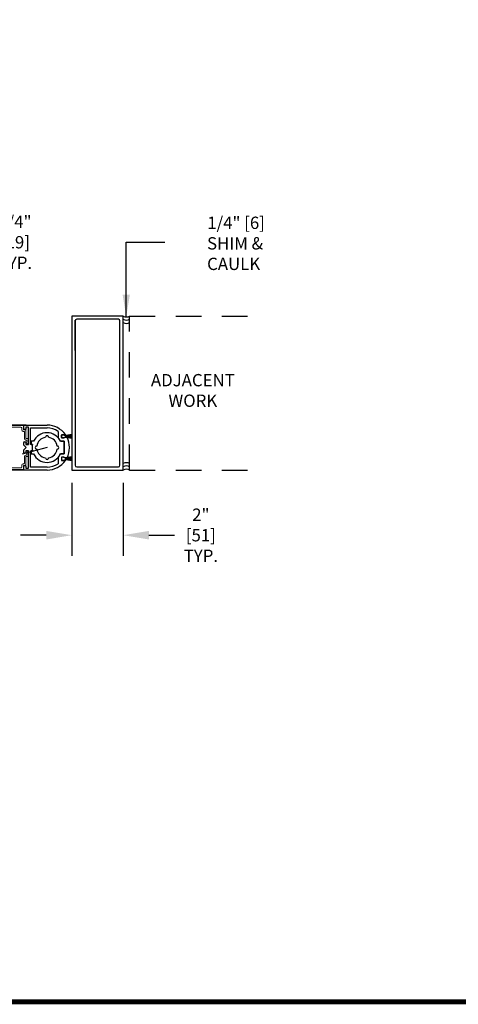
# Model space of a CAD drawing. Units: inches. Extents: x -0.4 to 16.5, y 0 to 10.5.
# Drawn here: x 10.5 to 12.6, y 0 to 4.8 of the extents above; entities that cross this region are included whole.
import ezdxf

# ---------------------------------------------------------------- set-up
doc = ezdxf.new("R2010")
doc.units = ezdxf.units.IN
doc.header["$MEASUREMENT"] = 0
doc.linetypes.add('HIDDEN2', pattern=[0.1875, 0.125, -0.0625])
doc.layers.add('DIMENSIONS', color=7, linetype='Continuous')
doc.layers.add('TITLE', color=7, linetype='Continuous')
doc.styles.add('Arial', font='arial.ttf')
doc.styles.get("Standard").update_dxf_attribs({"font": 'arial.ttf'})
doc.dimstyles.new('ARCHITECTURAL', dxfattribs={"dimtxt": 0.06, "dimasz": 0.125, "dimexe": 0.1, "dimexo": 0.0625, "dimgap": 0.0625, "dimtad": 0, "dimtih": 1, "dimtoh": 1, "dimdec": 4, "dimzin": 0, "dimdsep": 46, "dimlunit": 4, "dimtxsty": 'Arial', "dimcen": 0.0625, "dimclrd": 5, "dimclre": 5, "dimadec": 0, "dimazin": 0, "dimtfac": 1, "dimtdec": 4, "dimtofl": 0, "dimtmove": 1, "dimatfit": 3, "dimfxl": 1, "dimfrac": 2, "dimtolj": 1, "dimtzin": 0, "dimarcsym": 0})

# ---------------------------------------------------------------- blocks, each defined once
blk = doc.blocks.new('*D11')
at = {"layer": 'Defpoints', "color": 0, "transparency": 16777216}
for p in [(10.7081, 2.5908), (10.9581, 2.5908), (10.7081, 2.2731)]:
    blk.add_point(p, dxfattribs=at)
at = {"layer": 'DIMENSIONS', "color": 5, "lineweight": -2, "transparency": 16777216}
for p, q in [((10.7081, 2.5283), (10.7081, 2.1731)), ((10.9581, 2.5283), (10.9581, 2.1731)), ((10.5831, 2.2731), (10.4581, 2.2731)), ((11.0831, 2.2731), (11.2081, 2.2731))]:
    blk.add_line(p, q, dxfattribs=at)
at = {"layer": 'DIMENSIONS', "color": 5, "transparency": 16777216}
for points in [[(10.5831, 2.2939), (10.5831, 2.2522), (10.7081, 2.2731)], [(11.0831, 2.2939), (11.0831, 2.2522), (10.9581, 2.2731)]]:
    blk.add_solid(points, dxfattribs=at)
at = {"layer": 'DIMENSIONS', "color": 0, "transparency": 16777216, "insert": (11.3273, 2.2731), "char_height": 0.06, "attachment_point": 5, "style": 'Arial', "bg_fill": 3, "box_fill_scale": 1.25, "bg_fill_color": 9, "bg_fill_true_color": 13158600, "bg_fill_transparency": 0}
blk.add_mtext('\\A1; 2"\\P [51]\\P TYP.', dxfattribs=at)
blk = doc.blocks.new('*D13')
at = {"layer": 'Defpoints', "color": 0, "transparency": 16777216}
for p in [(9.9582, 3.7005), (9.9582, 3.0547), (10.0519, 3.0596)]:
    blk.add_point(p, dxfattribs=at)
at = {"layer": 'DIMENSIONS', "color": 5, "lineweight": -2, "transparency": 16777216}
for p, q in [((9.9582, 3.1172), (9.9582, 3.8005)), ((10.0519, 3.1221), (10.0519, 3.8005)), ((9.8332, 3.7005), (9.7082, 3.7005)), ((10.1769, 3.7005), (10.3019, 3.7005))]:
    blk.add_line(p, q, dxfattribs=at)
at = {"layer": 'DIMENSIONS', "color": 5, "transparency": 16777216}
for points in [[(9.8332, 3.7213), (9.8332, 3.6797), (9.9582, 3.7005)], [(10.1769, 3.7213), (10.1769, 3.6797), (10.0519, 3.7005)]]:
    blk.add_solid(points, dxfattribs=at)
at = {"layer": 'DIMENSIONS', "color": 0, "transparency": 16777216, "insert": (10.4217, 3.7005), "char_height": 0.06, "attachment_point": 5, "style": 'Arial', "bg_fill": 3, "box_fill_scale": 1.25, "bg_fill_color": 9, "bg_fill_true_color": 13158600, "bg_fill_transparency": 0}
blk.add_mtext('\\A1; 3/4"\\P [19]\\P TYP.', dxfattribs=at)

msp = doc.modelspace()

# ---------------------------------------------------------------- linework, layer by layer
at = {"linetype": 'HIDDEN2'}
for p, q in [((10.9893887, 2.5907621), (10.9893887, 3.3407622)), ((10.9893887, 3.3407622), (11.6189761, 3.3407622)), ((10.9893887, 2.5907621), (11.6189761, 2.5907621))]:
    msp.add_line(p, q, dxfattribs=at)
for p, q in [((10.48494, 2.8095117), (9.2926876, 2.8095336)), ((10.4738243, 2.7899024), (10.4738243, 2.8095117)), ((10.4738243, 2.8095117), (10.5871054, 2.8095117)), ((10.4817149, 2.7880274), (10.4756993, 2.7880274)), ((10.4972618, 2.7997461), (10.4835899, 2.7997461)), ((10.4835899, 2.7997461), (10.4835899, 2.7899024)), ((10.4972618, 2.7157619), (10.4972618, 2.7997461)), ((10.5070274, 2.7157619), (10.5070274, 2.7958399)), ((10.5070274, 2.7958399), (10.5871054, 2.7958399)), ((10.6417927, 2.7786757), (10.6417927, 2.7473766)), ((10.6574177, 2.748488), (10.6574177, 2.7611603)), ((10.6574494, 2.7601488), (10.6574494, 2.7495238)), ((10.658894, 2.7626368), (10.6695662, 2.7626368)), ((10.6695662, 2.7470118), (10.658894, 2.7470118)), ((10.6699494, 2.7620238), (10.6593244, 2.7620238)), ((10.6593244, 2.7476488), (10.6699494, 2.7476488)), ((10.6710427, 2.7611603), (10.6710427, 2.7601993)), ((10.6710427, 2.7601993), (10.6749687, 2.7601993)), ((10.6847329, 2.7494493), (10.6710427, 2.7494493)), ((10.6710427, 2.7494493), (10.6710427, 2.748488)), ((10.6718244, 2.7592113), (10.6718244, 2.7601488)), ((10.6785744, 2.7592113), (10.6718244, 2.7592113)), ((10.6718244, 2.7495238), (10.6718244, 2.7504613)), ((10.6718244, 2.7504613), (10.6785744, 2.7504613)), ((10.7081387, 2.7638972), (10.6786994, 2.7587063)), ((10.6786994, 2.7584524), (10.7081387, 2.7636434)), ((10.7081387, 2.7627616), (10.6786994, 2.7582305)), ((10.6786994, 2.7579775), (10.7081387, 2.7625087)), ((10.7081387, 2.7616336), (10.6786994, 2.7577578)), ((10.6786994, 2.7575056), (10.7081387, 2.7613814)), ((10.7081387, 2.7605119), (10.6786994, 2.7572878)), ((10.6786994, 2.7570363), (10.7081387, 2.7602604)), ((10.7081387, 2.7593955), (10.6786994, 2.7568199)), ((10.6786994, 2.756569), (10.7081387, 2.7591446)), ((10.6786994, 2.7587063), (10.6786994, 2.7590863)), ((10.6786994, 2.7582305), (10.6786994, 2.7584524)), ((10.7081387, 2.7582834), (10.6786994, 2.7563538)), ((10.6786994, 2.7561033), (10.7081387, 2.7580328)), ((10.6786994, 2.7577578), (10.6786994, 2.7579775)), ((10.6786994, 2.7572878), (10.6786994, 2.7575056)), ((10.7081387, 2.7571743), (10.6786994, 2.7558889)), ((10.6786994, 2.7568199), (10.6786994, 2.7570363)), ((10.6786994, 2.7556387), (10.7081387, 2.7569241)), ((10.6786994, 2.7563538), (10.6786994, 2.756569)), ((10.6786994, 2.7558889), (10.6786994, 2.7561033)), ((10.7081387, 2.7560673), (10.6786994, 2.7554249)), ((10.6786994, 2.7551749), (10.7081387, 2.7558172)), ((10.6786994, 2.7554249), (10.6786994, 2.7556387)), ((10.6786994, 2.7549613), (10.6786994, 2.7551749)), ((10.7081387, 2.7549613), (10.6786994, 2.7549613)), ((10.6786994, 2.7547113), (10.7081387, 2.7547113)), ((10.6786994, 2.7544977), (10.6786994, 2.7547113)), ((10.7081387, 2.7538553), (10.6786994, 2.7544977)), ((10.6786994, 2.7542476), (10.7081387, 2.7536053)), ((10.6786994, 2.7540338), (10.6786994, 2.7542476)), ((10.7081387, 2.7527485), (10.6786994, 2.7540338)), ((10.6786994, 2.7537836), (10.7081387, 2.7524982)), ((10.6786994, 2.7535693), (10.6786994, 2.7537836)), ((10.7081387, 2.7516397), (10.6786994, 2.7535693)), ((10.6786994, 2.7533187), (10.7081387, 2.7513892)), ((10.6786994, 2.7531036), (10.6786994, 2.7533187)), ((10.7081387, 2.750528), (10.6786994, 2.7531036)), ((10.6786994, 2.7528526), (10.7081387, 2.750277)), ((10.6786994, 2.7526363), (10.6786994, 2.7528526)), ((10.7081387, 2.7494121), (10.6786994, 2.7526363)), ((10.6786994, 2.7523848), (10.7081387, 2.7491606)), ((10.6786994, 2.7521669), (10.6786994, 2.7523848)), ((10.7081387, 2.7482911), (10.6786994, 2.7521669)), ((10.6786994, 2.7519147), (10.7081387, 2.748039)), ((10.6786994, 2.751695), (10.6786994, 2.7519147)), ((10.7081387, 2.7471638), (10.6786994, 2.751695)), ((10.6786994, 2.7514421), (10.7081387, 2.7469109)), ((10.6786994, 2.7512201), (10.6786994, 2.7514421)), ((10.7081387, 2.7460292), (10.6786994, 2.7512201)), ((10.6786994, 2.7509662), (10.7081387, 2.7457753)), ((10.6786994, 2.7505863), (10.6786994, 2.7509662)), ((10.4738243, 2.7118557), (10.4738243, 2.7256056)), ((10.4855431, 2.7001369), (10.4738243, 2.7118557)), ((10.4738243, 2.6884182), (10.4855431, 2.7001369)), ((10.4738243, 2.6746682), (10.4738243, 2.6884182)), ((10.4756993, 2.7274806), (10.4817149, 2.7274806)), ((10.4835899, 2.7256056), (10.4835899, 2.7157619)), ((10.4835899, 2.7157619), (10.4972618, 2.7157619)), ((10.5165493, 2.7157619), (10.5070274, 2.7157619)), ((10.5219765, 2.7313804), (10.5100285, 2.7313804)), ((10.5100285, 2.7313804), (10.5100285, 2.7157587)), ((10.5100285, 2.7157587), (10.5165809, 2.7157587)), ((10.6522647, 2.7313869), (10.6701515, 2.7313869)), ((10.6701515, 2.7313804), (10.6522684, 2.7313804)), ((10.6701515, 2.7313869), (10.6701515, 2.668887)), ((10.6701515, 2.6688934), (10.6701515, 2.7313804)), ((10.6964703, 2.7016035), (10.6950038, 2.7001369)), ((10.6950038, 2.7001369), (10.6964703, 2.6986704)), ((10.4817149, 2.6727932), (10.4756993, 2.6727932)), ((10.4972618, 2.684512), (10.4835899, 2.684512)), ((10.4835899, 2.684512), (10.4835899, 2.6746682)), ((10.4972618, 2.6005278), (10.4972618, 2.684512)), ((10.5070274, 2.604434), (10.5070274, 2.684512)), ((10.5070274, 2.684512), (10.5165493, 2.684512)), ((10.5165809, 2.6845152), (10.5100285, 2.6845152)), ((10.5100285, 2.6845152), (10.5100285, 2.6688934)), ((10.5100285, 2.6688934), (10.5219765, 2.6688934)), ((10.6417927, 2.6528972), (10.6417927, 2.6215981)), ((10.6701515, 2.668887), (10.6522647, 2.668887)), ((10.6522684, 2.6688934), (10.6701515, 2.6688934)), ((10.6574177, 2.6517859), (10.6574177, 2.6391136)), ((10.6574494, 2.6507501), (10.6574494, 2.6401251)), ((10.6695662, 2.653262), (10.658894, 2.653262)), ((10.6699494, 2.6526251), (10.6593244, 2.6526251)), ((10.6710427, 2.6508245), (10.6710427, 2.6517859)), ((10.6847329, 2.6508245), (10.6710427, 2.6508245)), ((10.6710427, 2.6391136), (10.6710427, 2.6400746)), ((10.6710427, 2.6400746), (10.6749687, 2.6400746)), ((10.6718244, 2.6498126), (10.6718244, 2.6507501)), ((10.6785744, 2.6498126), (10.6718244, 2.6498126)), ((10.6718244, 2.6401251), (10.6718244, 2.6410626)), ((10.6718244, 2.6410626), (10.6785744, 2.6410626)), ((10.7081387, 2.6544986), (10.6786994, 2.6493076)), ((10.6786994, 2.6490538), (10.7081387, 2.6542447)), ((10.7081387, 2.653363), (10.6786994, 2.6488318)), ((10.6786994, 2.6485789), (10.7081387, 2.65311)), ((10.7081387, 2.6522349), (10.6786994, 2.6483591)), ((10.6786994, 2.648107), (10.7081387, 2.6519827)), ((10.7081387, 2.6511132), (10.6786994, 2.6478891)), ((10.6786994, 2.6476376), (10.7081387, 2.6508617)), ((10.7081387, 2.6499969), (10.6786994, 2.6474213)), ((10.6786994, 2.6471703), (10.7081387, 2.6497459)), ((10.6786994, 2.6493076), (10.6786994, 2.6496876)), ((10.6786994, 2.6488318), (10.6786994, 2.6490538)), ((10.7081387, 2.6488847), (10.6786994, 2.6469551)), ((10.6786994, 2.6467046), (10.7081387, 2.6486341)), ((10.6786994, 2.6483591), (10.6786994, 2.6485789)), ((10.6786994, 2.6478891), (10.6786994, 2.648107)), ((10.7081387, 2.6477756), (10.6786994, 2.6464903)), ((10.6786994, 2.6474213), (10.6786994, 2.6476376)), ((10.6786994, 2.64624), (10.7081387, 2.6475254)), ((10.6786994, 2.6469551), (10.6786994, 2.6471703)), ((10.6786994, 2.6464903), (10.6786994, 2.6467046)), ((10.7081387, 2.6466686), (10.6786994, 2.6460262)), ((10.6786994, 2.6457762), (10.7081387, 2.6464185)), ((10.6786994, 2.6460262), (10.6786994, 2.64624)), ((10.6786994, 2.6455626), (10.6786994, 2.6457762)), ((10.7081387, 2.6455626), (10.6786994, 2.6455626)), ((10.6786994, 2.6453126), (10.7081387, 2.6453126)), ((10.6786994, 2.645099), (10.6786994, 2.6453126)), ((10.7081387, 2.6444566), (10.6786994, 2.645099)), ((10.6786994, 2.6448489), (10.7081387, 2.6442066)), ((10.6786994, 2.6446352), (10.6786994, 2.6448489)), ((10.7081387, 2.6433498), (10.6786994, 2.6446352)), ((10.6786994, 2.6443849), (10.7081387, 2.6430996)), ((10.6786994, 2.6441706), (10.6786994, 2.6443849)), ((10.7081387, 2.642241), (10.6786994, 2.6441706)), ((10.6786994, 2.6439201), (10.7081387, 2.6419905)), ((10.6786994, 2.6437049), (10.6786994, 2.6439201)), ((10.7081387, 2.6411293), (10.6786994, 2.6437049)), ((10.6786994, 2.6434539), (10.7081387, 2.6408783)), ((10.6786994, 2.6432376), (10.6786994, 2.6434539)), ((10.7081387, 2.6400135), (10.6786994, 2.6432376)), ((10.6786994, 2.6429861), (10.7081387, 2.639762)), ((10.6786994, 2.6427682), (10.6786994, 2.6429861)), ((10.7081387, 2.6388925), (10.6786994, 2.6427682)), ((10.6786994, 2.6425161), (10.7081387, 2.6386403)), ((10.6786994, 2.6422963), (10.6786994, 2.6425161)), ((10.7081387, 2.6377652), (10.6786994, 2.6422963)), ((10.6786994, 2.6420434), (10.7081387, 2.6375122)), ((10.6786994, 2.6418214), (10.6786994, 2.6420434)), ((10.7081387, 2.6366305), (10.6786994, 2.6418214)), ((10.6786994, 2.6415676), (10.7081387, 2.6363766)), ((10.6786994, 2.6411876), (10.6786994, 2.6415676)), ((10.5169246, 2.5907621), (9.3311188, 2.5907621)), ((10.4738243, 2.5907621), (10.4738243, 2.6103715)), ((10.5871054, 2.5907621), (10.4738243, 2.5907621)), ((10.4756993, 2.6122465), (10.4817149, 2.6122465)), ((10.4835899, 2.6103715), (10.4835899, 2.6005278)), ((10.4835899, 2.6005278), (10.4972618, 2.6005278)), ((10.5871054, 2.604434), (10.5070274, 2.604434)), ((10.658894, 2.6376371), (10.6695662, 2.6376371)), ((10.6593244, 2.6382501), (10.6699494, 2.6382501))]:
    msp.add_line(p, q)
at = {"color": 7, "linetype": 'Continuous', "lineweight": 15}
for p, q in [((10.381933, 2.80649), (10.471933, 2.8072754)), ((10.4601993, 2.7995419), (10.3908243, 2.7995419)), ((10.4640743, 2.7859169), (10.4640743, 2.7956669)), ((10.4738243, 2.7955419), (10.4718243, 2.7955419)), ((10.4718243, 2.7955419), (10.4718243, 2.7899169)), ((10.4738243, 2.8054005), (10.4738243, 2.7955419)), ((10.4749493, 2.7867919), (10.4816993, 2.7867919)), ((10.4835743, 2.7849169), (10.4835743, 2.7455419)), ((10.4748243, 2.7790419), (10.4709493, 2.7790419)), ((10.4766993, 2.7436669), (10.4766993, 2.7771669)), ((10.4865743, 2.7367919), (10.4835743, 2.7367919)), ((10.4854493, 2.7436669), (10.4914493, 2.7436669)), ((10.4884493, 2.7261669), (10.4884493, 2.7349169)), ((10.4953243, 2.7397919), (10.4953243, 2.7222919)), ((10.4874493, 2.7261669), (10.4884493, 2.7261669)), ((10.4914493, 2.7184169), (10.4874493, 2.7184169)), ((10.4766993, 2.656607), (10.4766993, 2.623107)), ((10.4865743, 2.663482), (10.4835743, 2.663482)), ((10.4835743, 2.615357), (10.4835743, 2.654732)), ((10.4854493, 2.656607), (10.4914493, 2.656607)), ((10.4914493, 2.681857), (10.4874493, 2.681857)), ((10.4874493, 2.674107), (10.4884493, 2.674107)), ((10.4884493, 2.674107), (10.4884493, 2.665357)), ((10.4953243, 2.660482), (10.4953243, 2.677982)), ((10.381933, 2.5937839), (10.471933, 2.5929985)), ((10.4601993, 2.600732), (10.3908243, 2.600732)), ((10.4640743, 2.614357), (10.4640743, 2.604607)), ((10.4748243, 2.621232), (10.4709493, 2.621232)), ((10.4718243, 2.604732), (10.4718243, 2.610357)), ((10.4738243, 2.604732), (10.4718243, 2.604732)), ((10.4738243, 2.5948734), (10.4738243, 2.604732)), ((10.4749493, 2.613482), (10.4816993, 2.613482))]:
    msp.add_line(p, q, dxfattribs=at)
msp.add_lwpolyline([(10.7081387, 2.5907621), (10.9581387, 2.5907621), (10.9581387, 3.3407621), (10.7081387, 3.3407621)], close=True)
msp.add_lwpolyline([(10.9425137, 3.3173246, 0.414213562), (10.9347012, 3.3251371), (10.7315762, 3.3251371, 0.414213562), (10.7237637, 3.3173246), (10.7237637, 2.6141996, 0.414213562), (10.7315762, 2.6063871), (10.9347012, 2.6063871, 0.414213562), (10.9425137, 2.6141996)], format="xyb", close=True)
at = {"color": 3}
msp.add_lwpolyline([(10.7237637, 3.1732967), (10.7237637, 3.3209167)], dxfattribs=at)
for centre, radius, start, end in [((10.9737637, 3.3678255), 0.03125, 240, 300), ((10.9737637, 3.3522005), 0.03125, 240, 300), ((10.9737637, 3.3365755), 0.03125, 240, 300), ((10.4756993, 2.7899024), 0.001875, 179.9999572, 270.0000428), ((10.4817149, 2.7899024), 0.001875, 269.9999572, 0.0000428), ((10.5871054, 2.7001369), 0.1093748, 35.1796144, 90), ((10.5871053, 2.7001367), 0.0957031, 55.1501398, 89.999964), ((10.5871224, 2.7001369), 0.0722506, 25.6220427, 154.3779573), ((10.5871224, 2.700137), 0.0504324, 98.3922156, 171.6078374), ((10.5871224, 2.7505694), 0.0073804, 355.8038851, 184.1961149), ((10.5871225, 2.700137), 0.0504324, 8.3921626, 81.6077844), ((10.5871054, 2.700137), 0.0722654, 25.6220224, 40.8208982), ((10.6588941, 2.7611604), 0.0014764, 90.0043497, 180.0044353), ((10.658894, 2.7484881), 0.0014762, 180.0029177, 270.0030034), ((10.6593244, 2.7601488), 0.001875, 90, 180), ((10.6593244, 2.7495238), 0.001875, 180, 270), ((10.6695662, 2.7611603), 0.0014765, 359.9984294, 89.998515), ((10.6695664, 2.7484881), 0.0014763, 269.9941319, 359.9942175), ((10.6699494, 2.7601488), 0.001875, 0, 90), ((10.6699494, 2.7495238), 0.001875, 270, 0), ((10.6749687, 2.7620743), 0.001875, 269.9999376, 35.1811074), ((10.6785744, 2.7590863), 0.000125, 0, 90), ((10.6785744, 2.7505863), 0.000125, 270, 0), ((10.5871054, 2.7001369), 0.1093748, 0.7682686, 26.7986907), ((10.4756993, 2.7256056), 0.001875, 89.9999572, 180.0000428), ((10.4817149, 2.7256056), 0.001875, 359.9999572, 90.0000428), ((10.5871054, 2.7001369), 0.0722655, 167.5131139, 192.4868861), ((10.5871225, 2.7001369), 0.0722506, 167.5131139, 192.4868861), ((10.53669, 2.7001369), 0.0073803, 85.803832, 274.196168), ((10.5871224, 2.7001369), 0.0504324, 188.3921626, 261.6077844), ((10.5871225, 2.7001369), 0.0504324, 278.3922156, 351.6078374), ((10.6375549, 2.7001369), 0.0073803, 265.803832, 94.196168), ((10.5871054, 2.7001369), 0.1093748, 333.2013093, 359.2317314), ((10.4756993, 2.6746682), 0.001875, 179.9999572, 270.0000428), ((10.4817149, 2.6746682), 0.001875, 269.9999572, 0.0000428), ((10.5871224, 2.700137), 0.0722506, 205.6220427, 334.3779573), ((10.5871224, 2.6497045), 0.0073804, 175.8038851, 4.1961149), ((10.5871054, 2.7001369), 0.0722654, 319.1791018, 334.3779776), ((10.658894, 2.6517858), 0.0014762, 89.9969966, 179.9970823), ((10.6588941, 2.6391135), 0.0014764, 179.9955647, 269.9956503), ((10.6593244, 2.6507501), 0.001875, 90, 180), ((10.6593244, 2.6401251), 0.001875, 180, 270), ((10.6695664, 2.6517857), 0.0014763, 0.0057825, 90.0058681), ((10.6695662, 2.6391136), 0.0014765, 270.001485, 0.0015706), ((10.6699494, 2.6507501), 0.001875, 0, 90), ((10.6699494, 2.6401251), 0.001875, 270, 0), ((10.6749687, 2.6381996), 0.001875, 324.8188926, 90.0000624), ((10.6785744, 2.6496876), 0.000125, 0, 90), ((10.6785744, 2.6411876), 0.000125, 270, 0), ((10.4756993, 2.6103715), 0.001875, 89.9999572, 180.0000428), ((10.4817149, 2.6103715), 0.001875, 359.9999572, 90.0000428), ((10.5871054, 2.7001369), 0.1093748, 270, 324.8203856), ((10.5871053, 2.7001371), 0.0957032, 270.0000454, 304.8498696), ((10.9737637, 2.5949489), 0.03125, 60, 120), ((10.9737637, 2.5793239), 0.03125, 60, 120), ((10.9737637, 2.5636989), 0.03125, 60, 120)]:
    msp.add_arc(centre, radius, start, end)
at = {"color": 7, "linetype": 'Continuous', "lineweight": 15}
for centre, radius, start, end in [((10.4601993, 2.7956669), 0.003875, 360, 90), ((10.4709493, 2.7859169), 0.006875, 180, 270), ((10.4749493, 2.7899169), 0.003125, 180, 270), ((10.4719493, 2.8054005), 0.001875, 360, 90.5), ((10.4816993, 2.7849169), 0.001875, 360, 90), ((10.4748243, 2.7771669), 0.001875, 360, 90), ((10.4835743, 2.7436669), 0.006875, 180, 270), ((10.4854493, 2.7455419), 0.001875, 180, 270), ((10.4865743, 2.7349169), 0.001875, 360, 90), ((10.4914493, 2.7397919), 0.003875, 360, 90), ((10.4874493, 2.7222919), 0.003875, 90, 270), ((10.4914493, 2.7222919), 0.003875, 270, 360), ((10.4835743, 2.656607), 0.006875, 90, 180), ((10.4874493, 2.677982), 0.003875, 90, 270), ((10.4854493, 2.654732), 0.001875, 90, 180), ((10.4865743, 2.665357), 0.001875, 270, 0), ((10.4914493, 2.677982), 0.003875, 0, 90), ((10.4914493, 2.660482), 0.003875, 270, 0), ((10.4601993, 2.604607), 0.003875, 270, 0), ((10.4709493, 2.614357), 0.006875, 90, 180), ((10.4749493, 2.610357), 0.003125, 90, 180), ((10.4719493, 2.5948734), 0.001875, 269.5, 0), ((10.4748243, 2.623107), 0.001875, 270, 0), ((10.4816993, 2.615357), 0.001875, 270, 0)]:
    msp.add_arc(centre, radius, start, end, dxfattribs=at)
at = {"layer": 'TITLE', "color": 150, "linetype": 'Continuous', "const_width": 0.025}
msp.add_lwpolyline([(16.5, 0), (16.5, 10.45), (0, 10.45), (0, 0)], close=True, dxfattribs=at)

# ---------------------------------------------------------------- texts
at = {"layer": 'DIMENSIONS', "color": 0, "insert": (11.3751229, 3.8251974), "char_height": 0.06, "attachment_point": 1, "style": 'Arial'}
msp.add_mtext('\\A1;\\pi-0.12409;1/4" [6]\\P\\pi-0.14153;SHIM &\\P\\pi-0.13758;CAULK', dxfattribs=at)
at = {"layer": 'DIMENSIONS', "color": 0, "insert": (11.2973749, 3.0585103), "char_height": 0.06, "attachment_point": 2}
msp.add_mtext_dynamic_manual_height_columns('ADJACENT\\PWORK', width=0.547247082, gutter_width=0.8585785, heights=[0], dxfattribs=at)

# ---------------------------------------------------------------- leaders
at = {"layer": 'DIMENSIONS'}
msp.add_leader([(10.9730097, 3.3380689), (10.9731863, 3.700497), (11.1609274, 3.7003863)], dimstyle='ARCHITECTURAL', override={"dimscale": 0.858578, "dimgap": 0.0625, "dimtad": 0}, dxfattribs=at)

# ---------------------------------------------------------------- next in the draw order: dimensions: what is measured, and where the dimension line sits
at = {"layer": 'DIMENSIONS', "color": 0}
for base, p1, p2, picture, middle in [((9.9581823, 3.700497), (10.0519323, 3.0595504), (9.9581823, 3.0546753), '*D13', (10.421742, 3.700497)), ((10.7081387, 2.2730584), (10.9581387, 2.5907621), (10.7081387, 2.5907621), '*D11', (11.3273436, 2.2730584))]:
    dim = msp.add_linear_dim(base=base, p1=p1, p2=p2, text=' <>\\P TYP.', dimstyle='ARCHITECTURAL', override={"dimlfac": 8, "dimpost": '\\X', "dimfxl": 0.0625, "dimtfill": 1, "dimtfillclr": 256}, dxfattribs=at)
    dim.commit()
    dim.dimension.update_dxf_attribs({"geometry": picture, "text_midpoint": middle, "dimtype": 160})

# ---------------------------------------------------------------- next in the draw order: linework, layer by layer
at = {"layer": 'DIMENSIONS', "linetype": 'HIDDEN2'}
msp.add_line((10.5871054, 2.7001369), (8.8540214, 2.2357584), dxfattribs=at)

doc.saveas('drawing.dxf')
